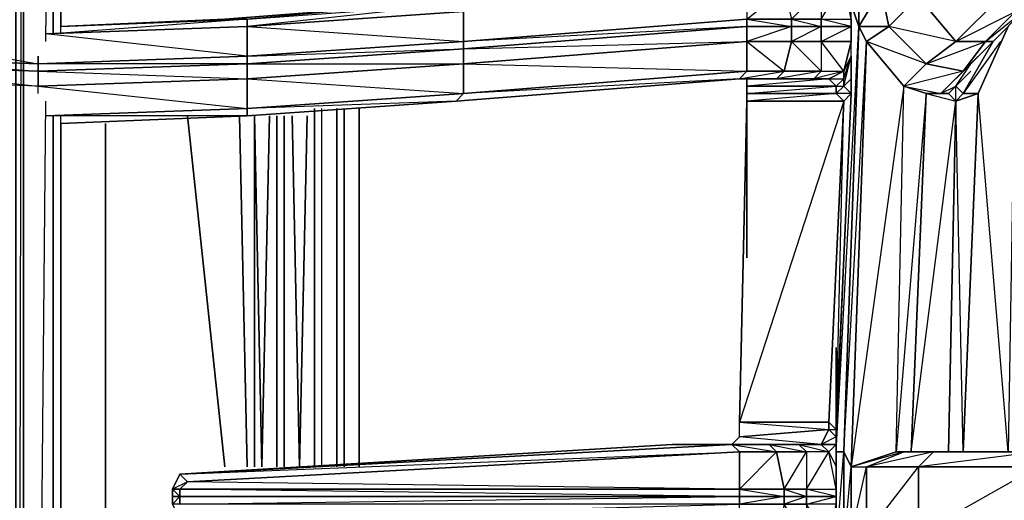
# Model space of a CAD drawing. Units: inches. Extents: x 0 to 30, y -28.8 to 0.
# Drawn here: x 15.1 to 20.4, y -13.6 to -11 of the extents above; entities that cross this region are included whole.
import ezdxf

# ---------------------------------------------------------------- set-up
doc = ezdxf.new("R2010")
doc.units = ezdxf.units.IN
doc.header["$MEASUREMENT"] = 0
doc.layers.get('0').update_dxf_attribs({"true_color": 0x068606})

msp = doc.modelspace()

# ---------------------------------------------------------------- linework, layer by layer
at = {"color": 151}
for points in [[(15.0999, -24.7845), (15.0999, -3.4772), (15.0999, -24.7845), (15.0596, -24.7845), (15.0596, -3.4772), (15.0596, -24.7845), (14.9788, -24.7845), (14.8173, -24.7845), (14.8577, -21.0256), (14.0098, -20.8622), (15.1807, -20.9045), (15.1807, -20.9449)], [(15.2211, -11.1199), (15.2614, -7.238)], [(19.0184, -10.9988), (19.2203, -10.8373), (19.0184, -10.8373), (18.978, -10.7969), (17.4437, -10.918), (18.655, -10.7969), (17.2418, -10.918), (17.4437, -10.918), (16.3112, -11.0392), (16.3112, -11.2007), (15.2211, -11.0796), (16.3112, -11.0392), (16.3112, -10.9988), (15.2614, -11.0796), (15.2614, -7.2784), (16.3112, -7.3188), (16.3112, -7.3591), (15.3018, -7.3188)], [(15.3018, -11.0796), (15.3018, -7.3188)], [(19.5029, -13.3426), (19.6259, -11.0392), (19.5836, -10.918), (19.6259, -10.7969), (19.5836, -10.8777), (19.6259, -10.7565), (19.5836, -7.8033), (19.5836, -7.7225), (19.5433, -7.7629), (19.5836, -7.8033), (19.5836, -10.8373), (19.5433, -7.7629), (19.5433, -7.6418), (19.5433, -7.561), (19.5433, -7.4399), (19.5433, -7.3995), (19.5433, -7.3188)], [(19.5836, -10.8777), (19.5836, -10.918), (19.6259, -11.0392), (19.6259, -10.918), (19.5836, -10.918), (19.6259, -10.8373), (20.0701, -10.5527), (20.1912, -10.6739), (22.9387, -8.7339), (23.0599, -8.855), (20.3931, -10.8777), (20.1912, -10.6739)], [(20.3931, -10.8777), (20.4739, -10.9584), (23.0599, -8.9761), (23.0599, -8.855), (20.3931, -10.8777), (20.4739, -10.9584), (20.4335, -13.3426), (20.272, -11.4026), (20.4335, -11.0392)], [(20.3123, -11.1199), (20.1508, -11.1199), (20.3931, -10.8777), (19.949, -10.8777), (20.1912, -10.6739), (19.9086, -10.7142), (20.0701, -10.5527)], [(19.5836, -11.0392), (19.5836, -10.9988), (19.5836, -10.8777), (19.5433, -10.7969), (19.5433, -10.7142), (19.5029, -10.7142), (19.5836, -10.6739), (19.5433, -10.7142), (19.5029, -10.7565), (19.5433, -10.7969)], [(16.1901, -10.9988), (17.2418, -10.918), (16.3112, -10.9988), (17.4437, -10.918), (17.4841, -10.9584), (18.978, -10.7969), (18.655, -10.7969), (18.8972, -10.7969), (18.655, -10.7969), (17.2418, -10.918), (16.1901, -10.9988), (16.3112, -10.9988), (15.3018, -11.0392), (16.3112, -10.9988), (16.3112, -11.0392), (15.2211, -11.0796), (16.3112, -11.0392), (16.3112, -11.2007), (15.1807, -11.2411), (15.1807, -11.2007)], [(19.5433, -10.7969), (19.4221, -10.8373), (19.4221, -10.9988), (19.2606, -10.9988), (19.4221, -11.0392), (19.2606, -11.1199), (19.4221, -11.1199), (19.4221, -11.2814), (19.5433, -11.2814), (19.3818, -11.3218), (19.4625, -11.3218), (19.3818, -11.3218), (19.4221, -11.2814), (19.2606, -11.1199), (19.2606, -11.0392), (19.0184, -11.0392), (19.0184, -10.9988)], [(19.5433, -11.2814), (19.5836, -11.1199), (19.4221, -11.1199), (19.5836, -11.0392), (19.4221, -10.9988), (19.5836, -10.9988), (19.5433, -10.7969)], [(19.5029, -13.3022), (19.5029, -13.2214), (19.5836, -11.4026), (19.5836, -11.3218), (19.5836, -11.4026), (19.5433, -11.3622), (19.5433, -11.3218), (19.5433, -11.2814), (19.5836, -11.2007), (19.5836, -11.1199), (19.5836, -11.0392), (19.4221, -11.0392), (19.4221, -10.9988), (19.5433, -10.7969)], [(19.5433, -11.2814), (19.4221, -11.1199), (19.4221, -11.0392), (19.2606, -11.0392), (19.2606, -10.9988), (19.4221, -10.8373), (19.2203, -10.8373), (19.2606, -10.9988), (19.0184, -10.9988), (19.2606, -11.0392), (19.0184, -11.1199), (19.2606, -11.1199), (19.2203, -11.2814), (19.4221, -11.2814), (19.1799, -11.3218), (19.3818, -11.3218), (19.1799, -11.3218)], [(19.5836, -13.7886), (19.5836, -13.4233), (19.5433, -13.3426), (19.6663, -11.1199), (19.8682, -11.3622), (19.5836, -13.4233), (19.8278, -13.3426), (19.8682, -11.3622), (19.9893, -11.2411), (19.6663, -11.1199), (19.7875, -11.0392), (19.6259, -11.0392), (19.7471, -10.8373), (19.7875, -11.0392), (19.9893, -11.2411), (20.1508, -11.1199), (19.7875, -11.0392), (19.949, -10.8777)], [(19.5836, -11.3218), (19.5836, -11.2007), (19.5836, -11.1199), (19.5836, -11.0392), (19.5836, -10.9988), (19.5836, -10.8777)], [(19.949, -10.8777), (20.1508, -11.1199), (20.3931, -10.8777)], [(19.5836, -10.918), (19.6259, -11.0392), (19.5433, -13.3426), (19.5029, -13.3426)], [(19.5836, -10.918), (19.6259, -11.0392)], [(20.1912, -13.3426), (20.2316, -13.3426), (20.3123, -13.3426), (20.1912, -13.3426), (20.272, -11.4026), (20.4335, -11.0392), (20.272, -11.4026), (20.1912, -11.4026), (20.3527, -11.1199), (20.1912, -11.4026), (20.1508, -11.3622), (20.2316, -11.2411), (20.3527, -11.1199), (20.5142, -10.9584)], [(20.1508, -11.1199), (20.4739, -10.9584), (20.3123, -11.1199), (20.4739, -10.9584)], [(20.4739, -10.9584), (20.3123, -11.1199), (20.1508, -11.1199)], [(20.5142, -10.9584), (20.3527, -11.1199), (20.3123, -11.1199)], [(15.1807, -11.2007), (15.1807, -11.2411), (14.0098, -11.2007), (14.0098, -11.0392), (14.8173, -11.0392), (14.0098, -11.0392), (14.0098, -10.9988), (14.7769, -11.0392), (14.0098, -10.9988), (14.1309, -10.9988)], [(14.8173, -11.0392), (14.0098, -11.0392), (15.1807, -11.2411), (15.1807, -11.2007)], [(16.1901, -10.9988), (15.3018, -11.0392)], [(19.0184, -11.0392), (17.4841, -11.1199), (19.0184, -10.9988)], [(19.5836, -11.1199), (19.5836, -11.0392), (19.5836, -10.9988)], [(19.7875, -11.0392), (19.6663, -11.1199), (19.6259, -11.0392)], [(19.0184, -11.1199), (19.2203, -11.2814), (19.1799, -11.3218), (18.978, -11.3218), (19.2203, -11.2814), (19.0184, -11.2814), (18.978, -11.3218)], [(19.4221, -11.1199), (19.4221, -11.2814), (19.5433, -11.2814), (19.4221, -11.1199), (19.5836, -11.1199)], [(19.9893, -11.2411), (20.1912, -11.2814), (19.8682, -11.3622), (19.6663, -11.1199), (19.5836, -13.4233), (19.8278, -13.3426), (19.8682, -11.3622), (19.9893, -11.4026)], [(20.1508, -11.3622), (20.2316, -11.2411), (20.1912, -11.2814), (20.3123, -11.1199), (20.3527, -11.1199), (20.2316, -11.2411), (20.1912, -11.2814), (20.0701, -11.4026), (20.1508, -11.3622), (20.2316, -11.2411)], [(20.2316, -11.2411), (20.3527, -11.1199), (20.1912, -11.2814)], [(20.3931, -11.1199), (20.1912, -11.4026), (20.3527, -11.1199)], [(19.0184, -11.3622), (19.5029, -11.3622), (19.4625, -11.3218), (19.3818, -11.3218), (19.1799, -11.3218), (18.978, -11.3218), (19.0184, -11.2814), (19.2203, -11.2814), (19.1799, -11.3218), (18.978, -11.3218), (17.4437, -11.4429), (17.4841, -11.4026), (19.0184, -11.2814), (18.978, -11.3218), (17.4437, -11.4429), (16.3112, -11.5237)], [(16.3112, -11.5237), (17.4437, -11.4429), (16.3112, -11.4833), (17.4841, -11.4026), (17.4437, -11.4429), (18.978, -11.3218), (17.4841, -11.4026), (19.0184, -11.2814)], [(19.5433, -11.3622), (19.5029, -11.4026), (19.5029, -11.3622), (19.5433, -11.3218), (19.5433, -11.2814)], [(20.1105, -11.4026), (20.0701, -11.4026), (20.1912, -11.2814), (19.8682, -11.3622), (20.0701, -11.4026), (19.9893, -11.4026), (19.8278, -13.3426), (19.8682, -13.3426), (20.0297, -13.3426)], [(15.1807, -11.4026), (15.1807, -11.3622), (14.0098, -11.3218), (14.0098, -11.4833), (14.8173, -11.5237), (14.0098, -11.4833), (14.0098, -11.5237), (14.7769, -11.5641)], [(15.1807, -11.4026), (15.1807, -11.3622), (14.0098, -11.3218), (14.898, -11.4833)], [(15.1807, -11.4026), (15.1807, -11.3622), (16.3112, -11.3218), (16.3112, -11.4833)], [(19.5029, -11.4026), (19.5029, -11.3622), (19.4625, -11.3218), (19.0184, -11.3622), (19.0184, -11.3218)], [(19.5029, -13.4233), (19.5029, -13.3022), (19.5029, -13.2618), (19.4625, -13.2214), (19.5029, -13.2214), (19.5433, -11.4429), (19.5836, -11.4026), (19.5836, -11.3218)], [(19.0184, -11.3622), (19.0184, -11.4026)], [(19.0184, -11.4026), (19.0184, -11.4429)], [(19.0184, -11.4429), (19.5433, -11.4429), (19.5029, -11.4026)], [(19.4221, -13.8694), (19.5029, -13.829), (19.5029, -13.7483), (19.5029, -13.6252), (19.5029, -13.5848), (19.5029, -13.5444), (19.5029, -13.4233), (19.5029, -13.3022), (19.5836, -11.4026), (19.5029, -13.2214), (19.5029, -13.3022), (19.4625, -13.3426), (19.4221, -13.3022), (19.5029, -13.3022), (19.4625, -13.3426)], [(19.8682, -13.3426), (19.8278, -13.3426), (19.5836, -13.4233), (19.6663, -13.4233), (19.8682, -13.3426), (19.8278, -13.3426), (19.8682, -11.3622), (19.9893, -11.4026), (19.9086, -13.3426), (20.1508, -11.4429), (20.1105, -11.4026), (19.9893, -11.4026), (20.1508, -11.4429), (20.1105, -13.3426)], [(19.9893, -11.4026), (20.1508, -11.4429)], [(20.1912, -13.3426), (20.272, -11.4026), (20.1508, -11.4429), (20.1912, -11.4026), (20.272, -11.4026), (20.1508, -11.4429), (20.1105, -11.4026), (20.1508, -11.3622)], [(20.272, -11.4026), (20.1912, -11.4026), (20.1508, -11.3622)], [(20.1912, -13.3426), (20.2316, -13.3426), (20.1912, -13.3426), (20.1508, -13.3426), (20.1912, -13.3426), (20.1508, -11.4429), (20.1508, -11.3622)], [(20.1508, -11.4429), (20.272, -11.4026), (20.1912, -13.3426)], [(15.1807, -15.9305), (15.2211, -11.4429)], [(15.2211, -11.5237), (16.3112, -11.4833), (16.3112, -11.5237), (15.2614, -11.5237), (15.2614, -15.769), (16.3112, -15.9709), (16.3112, -15.8094)], [(16.3112, -11.4833), (16.3112, -11.5237)], [(15.3018, -15.769), (15.3018, -11.5237)], [(15.3018, -11.5641), (16.3112, -11.5237)], [(18.978, -13.2618), (18.9376, -13.3022), (19.4221, -13.3022), (18.9376, -13.3022), (18.978, -13.2618), (19.4625, -13.2214), (19.4221, -13.3022), (19.301, -13.3022), (19.1395, -13.3022), (18.8165, -13.3022), (19.1395, -13.3022), (18.9376, -13.3022), (18.6146, -13.3022)], [(19.4221, -13.3022), (19.4625, -13.2214), (18.978, -13.2618), (18.978, -13.1811), (19.4625, -13.2214), (19.4625, -13.1811), (19.5029, -13.2214), (19.5029, -13.2618), (19.4221, -13.3022), (19.5029, -13.3022), (19.4625, -13.3426), (19.5029, -13.4233), (19.5029, -13.5444)], [(19.5029, -13.2618), (19.5029, -13.3022), (19.4221, -13.3022), (19.4625, -13.2214)], [(19.5029, -13.2214), (19.5029, -13.2618), (19.4625, -13.2214)], [(18.6146, -13.3022), (15.9478, -13.4637), (15.9075, -13.5444), (15.9075, -13.5848), (15.9075, -13.6252), (15.9478, -13.7079), (18.6146, -13.8694), (18.9376, -13.8694)], [(18.9376, -13.3022), (18.6146, -13.3022), (19.1395, -13.3022), (18.8165, -13.3022), (19.0184, -13.3022)], [(18.978, -13.3022), (18.8972, -13.3022), (18.9376, -13.3022)], [(19.301, -13.3022), (19.1395, -13.3022), (18.9376, -13.3022)], [(19.4221, -13.3022), (18.9376, -13.3022)], [(19.4221, -13.3022), (19.301, -13.3022)], [(18.978, -13.5848), (15.9478, -13.5848), (15.9478, -13.5444), (18.978, -13.5444), (19.1799, -13.3426), (18.978, -13.3426), (18.978, -13.5444), (15.9882, -13.5041), (18.978, -13.3426)], [(19.4221, -13.8694), (19.4625, -13.829), (19.3414, -13.6252), (19.3414, -13.5848), (19.2203, -13.5848), (19.2203, -13.5444), (19.3414, -13.3426), (19.1799, -13.3426), (19.2203, -13.5444), (18.978, -13.5444), (19.2203, -13.5848), (18.978, -13.6252), (19.2203, -13.6252), (19.1799, -13.829), (19.3414, -13.829), (19.1395, -13.8694), (19.301, -13.8694)], [(19.5029, -13.8694), (19.5029, -13.829), (19.5029, -13.9501), (19.5029, -13.9098), (19.5029, -13.829), (19.4625, -13.829), (19.5029, -13.7483), (19.5029, -13.6252), (19.5029, -13.5848), (19.3414, -13.5848), (19.3414, -13.5444), (19.4625, -13.3426), (19.3414, -13.3426), (19.3414, -13.5444), (19.2203, -13.5444), (19.3414, -13.5848), (19.2203, -13.6252), (19.3414, -13.6252), (19.3414, -13.829), (19.4625, -13.829), (19.301, -13.8694), (19.4221, -13.8694)], [(19.4625, -13.829), (19.5029, -13.6252), (19.3414, -13.6252), (19.5029, -13.5848), (19.3414, -13.5444), (19.5029, -13.5444), (19.4625, -13.3426)], [(19.5029, -13.3426), (19.5029, -13.8694)], [(19.5029, -15.9709), (19.5029, -14.9192), (19.5029, -15.9709), (19.5029, -15.8901), (19.5029, -13.9501), (19.5029, -13.829), (19.5029, -13.8694), (19.5433, -13.8694), (19.5433, -16.2535), (19.5029, -13.8694), (19.5029, -16.3343), (19.5029, -16.4554), (19.5433, -16.5362), (19.5029, -16.415), (19.5029, -16.4554), (19.5029, -16.3343), (19.5029, -13.8694), (19.5029, -13.3426)], [(19.8682, -13.3426), (19.8278, -13.3426)], [(20.0297, -13.3426), (19.8682, -13.3426)], [(20.0297, -13.3426), (19.8682, -13.3426)], [(19.9893, -13.3426), (20.2316, -13.3426), (20.1508, -13.3426)], [(20.595, -13.3426), (20.0297, -13.3426)], [(20.1912, -13.3426), (20.2316, -13.3426)], [(20.1912, -13.3426), (20.2316, -13.3426)], [(20.1912, -13.3426), (20.2316, -13.3426), (20.1912, -13.3426), (20.3123, -13.3426)], [(20.2316, -13.3426), (20.595, -13.3426)], [(20.595, -13.3426), (20.2316, -13.3426)], [(20.595, -13.3426), (20.2316, -13.3426)], [(19.5029, -13.4233), (19.5029, -13.5444), (19.5029, -13.5848), (19.5029, -13.6252)], [(15.9478, -13.4637), (15.9075, -13.5444)], [(15.9882, -13.5041), (15.9478, -13.4637), (15.9075, -13.5444), (15.9075, -13.5848), (15.9075, -13.6252), (15.9478, -13.7079)], [(18.978, -13.829), (15.9882, -13.7079), (18.978, -13.6252), (15.9478, -13.6252), (18.978, -13.5848), (15.9478, -13.5848), (15.9478, -13.5444)], [(18.978, -13.5444), (18.978, -13.5848)], [(19.5029, -13.5848), (19.3414, -13.5848), (19.3414, -13.5444), (19.5029, -13.5444)], [(15.9478, -13.5848), (15.9075, -13.5848)], [(15.9478, -13.6252), (15.9478, -13.5848)], [(18.9376, -13.8694), (19.1799, -13.829), (18.978, -13.829), (18.978, -13.6252), (18.978, -13.5848)], [(19.301, -13.8694), (19.3414, -13.829), (19.2203, -13.6252), (19.2203, -13.5848), (18.978, -13.5848)]]:
    msp.add_lwpolyline(points, dxfattribs=at)
for points in [[(15.0999, -25.1883), (15.0999, -25.0268), (15.0596, -25.0268), (15.0999, -24.7845), (15.0999, -3.4772), (15.0596, -24.7845), (15.0999, -24.7845), (15.0999, -25.0268), (15.0596, -25.1883), (15.0999, -25.1883), (15.0999, -25.3113), (15.0596, -25.3113)], [(15.2614, -11.0796), (15.2614, -7.2784)], [(15.3018, -7.3188), (15.3018, -11.0392)], [(15.3018, -7.3188), (15.3018, -11.0392)], [(19.7471, -10.8373), (19.9086, -10.7142), (19.949, -10.8777), (19.7875, -11.0392)], [(19.949, -10.8777), (20.1912, -10.6739), (20.3931, -10.8777), (20.1508, -11.1199)], [(19.0184, -10.9988), (17.4841, -11.1199), (17.4841, -10.9584), (19.0184, -10.8373)], [(19.6259, -11.0392), (19.7875, -11.0392), (19.7471, -10.8373), (19.6259, -11.0392), (19.6259, -10.918)], [(19.7875, -11.0392), (19.949, -10.8777), (20.1508, -11.1199), (19.9893, -11.2411)], [(17.4437, -10.918), (17.4841, -10.9584), (16.3112, -11.0392), (16.3112, -10.9988)], [(17.4841, -11.1199), (16.3112, -11.2007), (16.3112, -11.0392), (17.4841, -10.9584)], [(17.4841, -10.9584), (16.3112, -11.0392), (17.4841, -11.1199)], [(20.3123, -11.1199), (20.5142, -10.9584), (20.3527, -11.1199)], [(15.3018, -11.0392), (16.3112, -10.9988), (16.1901, -10.9988)], [(19.0184, -11.0392), (17.4841, -11.1603), (17.4841, -11.1199), (19.0184, -10.9988)], [(19.0184, -11.1199), (17.4841, -11.2411), (17.4841, -11.1603), (19.0184, -11.0392)], [(19.0184, -11.0392), (17.4841, -11.1603), (19.0184, -11.1199)], [(19.2606, -10.9988), (19.2606, -11.0392), (19.0184, -11.0392), (19.0184, -10.9988)], [(19.2606, -11.0392), (19.2606, -11.1199), (19.0184, -11.1199), (19.0184, -11.0392)], [(19.4221, -10.9988), (19.4221, -11.0392), (19.2606, -11.0392), (19.2606, -10.9988)], [(19.4221, -11.0392), (19.4221, -11.1199), (19.2606, -11.1199), (19.2606, -11.0392)], [(19.5836, -10.9988), (19.5836, -11.0392), (19.4221, -11.0392), (19.4221, -10.9988)], [(19.5836, -11.0392), (19.5836, -11.1199), (19.4221, -11.1199), (19.4221, -11.0392)], [(19.6663, -11.1199), (19.5836, -13.4233), (19.5433, -13.3426), (19.6259, -11.0392)], [(19.5433, -13.3426), (19.5433, -13.8694), (19.5836, -16.1324), (19.5836, -13.7886), (19.5433, -13.8694), (19.5836, -13.4233), (19.6663, -11.1199), (19.6259, -11.0392)], [(19.7875, -11.0392), (19.9893, -11.2411), (19.8682, -11.3622), (19.6663, -11.1199)], [(17.4841, -11.1603), (16.3112, -11.2411), (16.3112, -11.2007), (17.4841, -11.1199)], [(17.4841, -11.1199), (16.3112, -11.2007), (17.4841, -11.1603)], [(19.0184, -11.2814), (17.4841, -11.4026), (17.4841, -11.2411), (19.0184, -11.1199)], [(19.0184, -11.1199), (17.4841, -11.2411), (19.0184, -11.2814)], [(19.2203, -11.2814), (19.0184, -11.2814), (19.0184, -11.1199), (19.2606, -11.1199)], [(19.4221, -11.2814), (19.2203, -11.2814), (19.2606, -11.1199), (19.4221, -11.1199)], [(19.5836, -11.1199), (19.5433, -11.2814), (19.5836, -11.2007)], [(19.9893, -11.2411), (20.1508, -11.1199), (20.3123, -11.1199), (20.1912, -11.2814)], [(19.9893, -11.2411), (20.3123, -11.1199), (20.1912, -11.2814)], [(17.4841, -11.2411), (16.3112, -11.3218), (16.3112, -11.2411), (17.4841, -11.1603)], [(17.4841, -11.1603), (16.3112, -11.2411), (17.4841, -11.2411)], [(15.1807, -11.2814), (14.0098, -11.2411), (14.0098, -11.2007), (15.1807, -11.2411)], [(15.1807, -11.2411), (14.0098, -11.2007), (15.1807, -11.2814)], [(15.1807, -11.3622), (14.0098, -11.3218), (14.0098, -11.2411), (15.1807, -11.2814)], [(15.1807, -11.2814), (14.0098, -11.2411), (15.1807, -11.3622)], [(16.3112, -11.2007), (16.3112, -11.2411), (15.1807, -11.2814), (15.1807, -11.2411)], [(16.3112, -11.2411), (15.1807, -11.2411), (16.3112, -11.2007)], [(16.3112, -11.3218), (15.1807, -11.3622), (15.1807, -11.2814), (16.3112, -11.2411)], [(15.1807, -11.2814), (16.3112, -11.3218), (16.3112, -11.2411)], [(17.4841, -11.4026), (16.3112, -11.4833), (16.3112, -11.3218), (17.4841, -11.2411)], [(17.4841, -11.2411), (16.3112, -11.3218), (17.4841, -11.4026)], [(19.5433, -11.3622), (19.5836, -11.4026), (19.5029, -11.4026), (19.5433, -11.3622), (19.5433, -11.3218), (19.5836, -11.2007), (19.5433, -11.2814), (19.5433, -11.3218), (19.5029, -11.3622)], [(19.5433, -11.3622), (19.5433, -11.3218), (19.5836, -11.2007), (19.5836, -11.3218)], [(19.5836, -11.3218), (19.5433, -11.3622), (19.5836, -11.2007)], [(20.1508, -11.3622), (20.1912, -11.4026), (20.1508, -11.4429), (20.1105, -11.4026), (19.9893, -11.4026), (20.1105, -11.4026), (20.0701, -11.4026), (19.9893, -11.4026), (19.8682, -11.3622), (20.0701, -11.4026), (20.1912, -11.2814), (20.2316, -11.2411), (20.0701, -11.4026)], [(19.4221, -11.2814), (19.3818, -11.3218), (19.1799, -11.3218), (19.2203, -11.2814)], [(19.5433, -11.2814), (19.4625, -11.3218), (19.3818, -11.3218), (19.4221, -11.2814)], [(19.5433, -11.2814), (19.4625, -11.3218), (19.5433, -11.3218), (19.5029, -11.3622), (19.4625, -11.3218)], [(20.2316, -11.2814), (20.1508, -11.3622)], [(20.1508, -11.3622), (20.2316, -11.2814)], [(16.3112, -11.3218), (15.1807, -11.3622), (16.3112, -11.4833)], [(19.1799, -11.3218), (18.978, -11.3218)], [(19.0184, -11.3622), (19.0184, -11.3218)], [(16.3112, -11.4833), (17.4841, -11.4026), (17.4437, -11.4429), (16.3112, -11.5237)], [(19.5029, -11.3622), (19.5029, -11.4026), (19.0184, -11.4026), (19.0184, -11.3622)], [(19.5029, -11.3622), (19.0184, -11.3622), (19.0184, -11.4026)], [(19.5029, -11.4026), (19.5433, -11.4429), (19.0184, -11.4429), (19.0184, -11.4026)], [(19.5029, -11.4026), (19.0184, -11.4429), (19.0184, -11.4026)], [(19.5433, -11.4429), (19.5836, -11.4026), (19.5029, -13.2214), (19.4625, -13.1811)], [(19.5836, -11.4026), (19.5433, -11.4429), (19.5029, -11.4026), (19.5433, -11.3622)], [(19.9086, -13.3426), (19.9893, -11.4026)], [(20.1105, -11.4026), (20.0701, -11.4026), (20.1508, -11.3622)], [(20.1105, -11.4026), (20.1508, -11.3622)], [(18.978, -13.1811), (19.0184, -11.4429), (19.5433, -11.4429), (19.4625, -13.1811)], [(19.5433, -11.4429), (18.978, -13.1811), (19.0184, -11.4429), (18.978, -13.1811), (19.4625, -13.1811)], [(19.0184, -11.4429), (19.0184, -12.2928)], [(19.0184, -12.2928), (19.0184, -11.4429)], [(20.1105, -13.3426), (20.1508, -11.4429)], [(15.2211, -11.5237), (16.3112, -11.4833)], [(15.2614, -15.769), (15.2614, -11.5237)], [(16.3112, -11.5237), (15.3018, -11.5641)], [(15.3018, -11.5641), (15.3018, -15.7286)], [(15.3018, -11.5641), (15.3018, -15.7286)], [(19.5029, -12.7773), (19.5029, -13.3426)], [(19.5029, -13.3426), (19.5029, -12.7773)], [(19.4625, -13.2214), (18.978, -13.2618), (18.978, -13.1811), (19.4625, -13.1811)], [(19.5029, -13.2618), (19.5029, -13.3022), (19.5029, -13.2214), (19.4625, -13.1811), (19.4625, -13.2214)], [(18.9376, -13.3022), (19.4221, -13.3022), (18.978, -13.2618)], [(19.5029, -13.3022), (19.5029, -13.4233), (19.5029, -13.3022), (19.5029, -13.2618)], [(19.5029, -13.3022), (19.5029, -13.4233), (19.5029, -13.2618)], [(18.9376, -13.3022), (15.9478, -13.4637), (18.6146, -13.3022)], [(18.9376, -13.3022), (18.978, -13.3426), (15.9882, -13.5041), (15.9478, -13.4637)], [(18.978, -13.3426), (18.9376, -13.3022), (15.9478, -13.4637)], [(15.9478, -13.4637), (18.9376, -13.3022), (18.6146, -13.3022)], [(18.8972, -13.3022), (18.978, -13.3022)], [(19.1799, -13.3426), (18.978, -13.3426), (18.9376, -13.3022), (19.1395, -13.3022)], [(18.9376, -13.3022), (19.1799, -13.3426), (19.1395, -13.3022)], [(19.3414, -13.3426), (19.1799, -13.3426), (19.1395, -13.3022), (19.301, -13.3022)], [(19.3414, -13.3426), (19.301, -13.3022), (19.1395, -13.3022)], [(19.4625, -13.3426), (19.3414, -13.3426), (19.301, -13.3022), (19.4221, -13.3022)], [(19.4625, -13.3426), (19.4221, -13.3022), (19.301, -13.3022)], [(19.5029, -13.3022), (19.5029, -13.4233)], [(18.978, -13.5444), (15.9478, -13.5444), (15.9882, -13.5041), (18.978, -13.3426)], [(19.1799, -13.3426), (19.2203, -13.5444), (18.978, -13.5444), (18.978, -13.3426)], [(19.3414, -13.3426), (19.3414, -13.5444), (19.2203, -13.5444), (19.1799, -13.3426)], [(19.4625, -13.3426), (19.3414, -13.3426), (19.3414, -13.5444)], [(19.5029, -13.4233), (19.5029, -13.5444), (19.4625, -13.3426)], [(19.5433, -13.3426), (19.5433, -13.8694), (19.5029, -13.8694), (19.5029, -13.3426)], [(19.5433, -13.3426), (19.5029, -13.3426), (19.5029, -13.8694)], [(19.5836, -13.4233), (19.5836, -13.7886), (19.5433, -13.8694), (19.5433, -13.3426)], [(19.6663, -13.4233), (19.8682, -13.3426), (19.5836, -13.4233)], [(19.6663, -13.4233), (19.8682, -13.3426), (20.0297, -13.3426), (19.949, -13.4233)], [(19.949, -13.4233), (20.0297, -13.3426), (19.6663, -13.4233)], [(19.949, -13.4233), (20.0297, -13.3426), (20.595, -13.3426), (20.595, -13.4233)], [(20.595, -13.3426), (19.949, -13.4233), (20.595, -13.4233)], [(20.0297, -13.3426), (20.595, -13.3426)], [(20.1508, -13.3426), (20.1912, -13.3426)], [(20.1912, -13.3426), (20.2316, -13.3426)], [(20.1912, -13.3426), (20.2316, -13.3426)], [(20.3123, -13.3426), (20.2316, -13.3426), (20.1912, -13.3426)], [(20.3123, -13.3426), (20.1912, -13.3426)], [(20.1912, -13.3426), (20.2316, -13.3426)], [(20.3123, -13.3426), (20.2316, -13.3426)], [(20.3123, -13.3426), (20.2316, -13.3426)], [(20.3123, -13.3426), (20.2316, -13.3426)], [(20.2316, -13.3426), (20.3123, -13.3426)], [(19.5836, -13.7886), (19.5836, -13.4233), (19.6663, -13.4233), (19.6663, -13.7886)], [(19.5836, -13.7886), (19.6663, -13.4233), (19.6663, -13.7886)], [(19.6663, -13.7886), (19.6663, -13.4233), (19.949, -13.4233), (19.949, -13.7886)], [(19.6663, -13.7886), (19.949, -13.4233), (19.949, -13.7886)], [(19.949, -13.7886), (19.949, -13.4233), (20.595, -13.4233), (20.595, -13.7886)], [(19.949, -13.7886), (20.595, -13.4233), (20.595, -13.7886)], [(15.9478, -13.4637), (15.9882, -13.5041), (15.9478, -13.5444), (15.9075, -13.5444)], [(15.9075, -13.5444), (15.9478, -13.5444), (15.9882, -13.5041)], [(15.9075, -13.5444), (15.9478, -13.5444), (15.9478, -13.5848), (15.9075, -13.5848)], [(15.9478, -13.5848), (15.9075, -13.6252), (15.9075, -13.5848), (15.9075, -13.5444)], [(15.9478, -13.5444), (18.978, -13.5444), (18.978, -13.5848)], [(18.978, -13.5444), (19.2203, -13.5444), (19.2203, -13.5848), (18.978, -13.5848)], [(19.3414, -13.5848), (19.2203, -13.5848), (19.2203, -13.5444), (19.3414, -13.5444)], [(19.5029, -13.5444), (19.5029, -13.5848)], [(15.9478, -13.5848), (15.9478, -13.6252), (15.9075, -13.6252), (15.9075, -13.5848)], [(18.978, -13.5848), (18.978, -13.6252), (15.9478, -13.6252), (15.9478, -13.5848)], [(19.2203, -13.5848), (19.2203, -13.6252), (18.978, -13.6252), (18.978, -13.5848)], [(19.3414, -13.5848), (19.3414, -13.6252), (19.2203, -13.6252), (19.2203, -13.5848)], [(19.5029, -13.5848), (19.5029, -13.6252), (19.3414, -13.6252), (19.3414, -13.5848)]]:
    msp.add_lwpolyline(points, close=True, dxfattribs=at)
at = {"color": 183}
for points in [[(16.6765, -13.4233), (16.6765, -11.4833)], [(16.7169, -13.4233), (16.7169, -11.4833)], [(16.7977, -13.4233), (16.7977, -11.4833)], [(16.5958, -13.4233), (16.5554, -11.5237)]]:
    msp.add_lwpolyline(points, dxfattribs=at)
for points in [[(16.6765, -11.4833), (16.6765, -13.4233)], [(16.7977, -11.4833), (16.7977, -13.4233)], [(16.838, -11.4833), (16.838, -13.4233)], [(16.9188, -11.4833), (16.9188, -13.4233)], [(16.5554, -11.5237), (16.5958, -13.4233)], [(16.6362, -11.5237), (16.5958, -13.4233)]]:
    msp.add_lwpolyline(points, close=True, dxfattribs=at)
at = {"color": 53}
for points in [[(15.5441, -11.5641), (15.5441, -15.7286)], [(15.9882, -11.5237), (16.1901, -13.4233)], [(16.2708, -11.5237), (16.3112, -13.4233)], [(16.3516, -11.5237), (16.392, -13.4233)], [(16.3516, -11.5237), (16.3516, -13.4233)], [(16.4324, -11.5237), (16.392, -13.4233)], [(16.4727, -11.5237), (16.4727, -13.4233)], [(16.4727, -11.5237), (16.4727, -13.4233)], [(16.5131, -11.5237), (16.5131, -13.4233)], [(16.5131, -11.5237), (16.5131, -13.4233)], [(16.5131, -11.5237), (16.5131, -13.4233)], [(16.5131, -11.5237), (16.5131, -13.4233)]]:
    msp.add_lwpolyline(points, close=True, dxfattribs=at)
msp.add_lwpolyline([(16.392, -13.4233), (16.3516, -11.5237)], dxfattribs=at)
at = {"color": 93}
msp.add_lwpolyline([(16.5131, -13.4233), (16.5131, -11.5237)], dxfattribs=at)
msp.add_lwpolyline([(16.5131, -11.5237), (16.5131, -13.4233)], close=True, dxfattribs=at)

doc.saveas('drawing.dxf')
